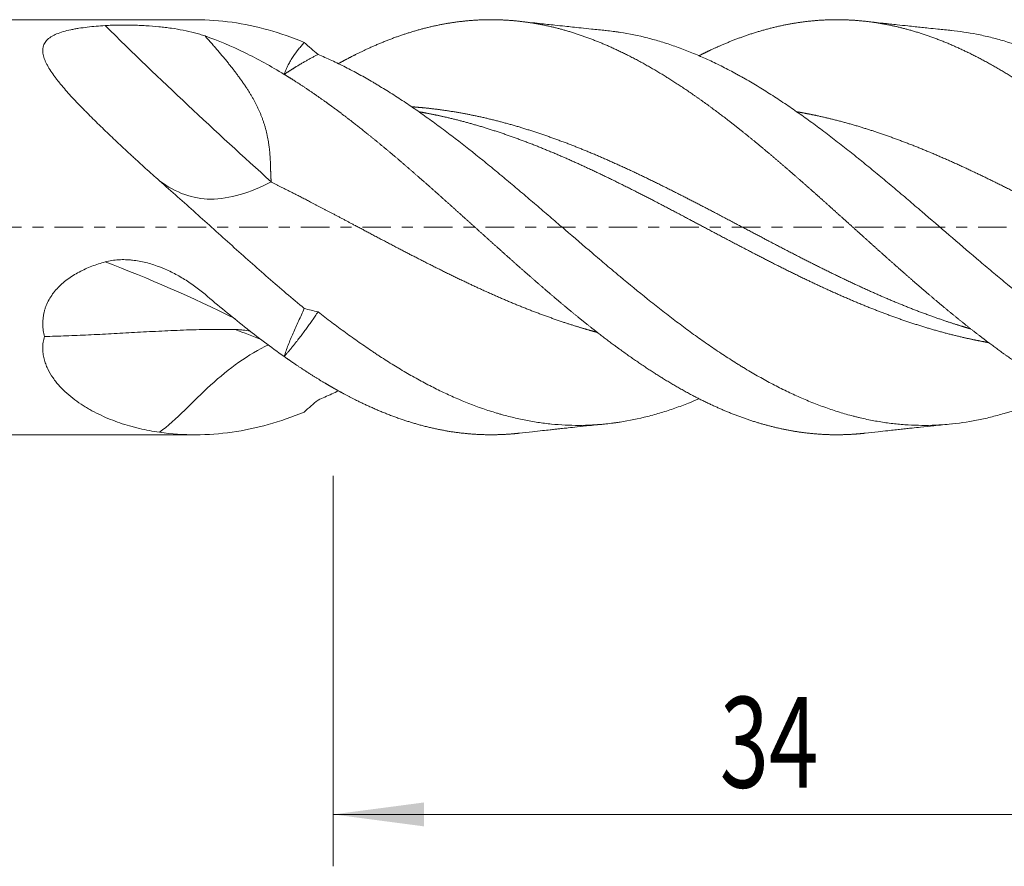
# Model space of a CAD drawing. Units: millimetres. Extents: x -62 to 63, y -62 to 26.
# Drawn here: x 3 to 41, y -25 to 8 of the extents above; entities that cross this region are included whole.
import ezdxf

# ---------------------------------------------------------------- set-up
doc = ezdxf.new("R2010")
doc.units = ezdxf.units.MM
doc.linetypes.add('CENTER', pattern=[47.5, 22, -8.5, 8.5, -8.5])
for name, color, linetype in [('1', 4, 'Continuous'), ('2', 7, 'Continuous'), ('SK4', 2, 'CENTER')]:
    doc.layers.add(name, color=color, linetype=linetype)
doc.styles.add('iso_b_vert', font='simplex.shx')
doc.dimstyles.get("Standard").update_dxf_attribs({"dimtxt": 0.18, "dimasz": 0.18, "dimexe": 0.18, "dimexo": 0.0625, "dimgap": 0.09, "dimtad": 1, "dimzin": 0, "dimdsep": 52, "dimtxsty": 'Standard', "dimcen": 0.09, "dimadec": 0, "dimazin": 0, "dimtfac": 1, "dimtdec": 4, "dimtofl": 0, "dimtmove": 0, "dimatfit": 3, "dimfxl": 1, "dimtolj": 1, "dimtzin": 0, "dimarcsym": 0})

# ---------------------------------------------------------------- blocks, each defined once
blk = doc.blocks.new('_U0')
at = {"layer": '2', "lineweight": 13}
for p, q in [((15, -9.5876), (15, -24.635888)), ((49, -9.5876), (49, -24.635888)), ((49, -22.635888), (15, -22.635888))]:
    blk.add_line(p, q, dxfattribs=at)
at = {"layer": '2', "lineweight": 18}
for points in [[(15, -22.635888), (18.499998, -22.175104), (18.500002, -23.096671)], [(49, -22.635888), (45.500002, -23.096671), (45.499998, -22.175104)]]:
    blk.add_solid(points, dxfattribs=at)
at = {"layer": '2', "lineweight": 18, "insert": (29.910767, -21.603254), "char_height": 3.5, "attachment_point": 7, "line_spacing_factor": 1.084337, "style": 'iso_b_vert'}
blk.add_mtext('\\W0.7167;34', dxfattribs=at)

msp = doc.modelspace()

# ---------------------------------------------------------------- linework, layer by layer
at = {"layer": '1', "lineweight": 18}
for p, q in [((9.687, 8), (0, 8)), ((0, -8), (9.687, -8))]:
    msp.add_line(p, q, dxfattribs=at)
at = {"layer": '1', "lineweight": 13}
for centre, major_axis, ratio, start_param, end_param in [((13.506, 36.321), (48.04, -55.415), 0.339219, -1.339889, -1.215282), ((13.506, -66.341), (34.674, -64.625), 0.59103, 2.448664, 2.546554), ((13.506, -71.409), (28.146, -67.724), 0.638355, 2.588877, 2.608863)]:
    msp.add_ellipse(centre, major_axis=major_axis, ratio=ratio, start_param=start_param, end_param=end_param, dxfattribs=at)
at = {"layer": '1', "lineweight": 18}
for points, degree, knots in [([(13.884, 7.124), (13.42, 7.314), (12.957, 7.474), (12.03, 7.734), (11.565, 7.833), (10.629, 7.966), (10.163, 7.999), (9.694, 8), (9.69, 8), (9.687, 8)], 3, [0, 0, 0, 0, 0.332488, 0.332488, 0.664977, 0.664977, 0.997465, 0.997465, 1, 1, 1, 1]), ([(48.446, -7.984), (48.328, -7.978), (48.112, -7.963), (47.752, -7.927), (47.245, -7.854), (46.642, -7.73), (46.061, -7.575), (45.431, -7.371), (44.801, -7.131), (44.219, -6.878), (43.589, -6.571), (42.911, -6.202), (42.281, -5.827), (41.699, -5.454), (41.069, -5.025), (40.439, -4.571), (39.858, -4.131), (39.228, -3.635), (38.598, -3.119), (37.968, -2.589), (37.387, -2.088), (36.757, -1.535), (36.127, -0.974), (35.497, -0.408), (34.867, 0.16), (34.237, 0.726), (33.607, 1.29), (33.025, 1.804), (32.395, 2.352), (31.765, 2.889), (31.135, 3.411), (30.554, 3.877), (29.924, 4.364), (29.294, 4.829), (28.712, 5.237), (28.082, 5.654), (27.404, 6.07), (26.774, 6.425), (26.192, 6.723), (25.562, 7.014), (24.932, 7.271), (24.351, 7.476), (23.721, 7.662), (23.091, 7.807), (22.461, 7.914), (21.879, 7.978), (21.249, 8.008), (20.619, 8), (19.99, 7.949), (19.36, 7.86), (18.73, 7.729), (18.1, 7.561), (17.518, 7.372), (16.888, 7.131), (16.317, 6.882), (15.843, 6.651), (15.515, 6.48), (15.283, 6.353), (15.197, 6.305)], 5, [0, 0, 0, 0, 0, 0, 0.017825, 0.032399, 0.054261, 0.076123, 0.090697, 0.105272, 0.127134, 0.148996, 0.16357, 0.185432, 0.207294, 0.221869, 0.236443, 0.258305, 0.280167, 0.294741, 0.316603, 0.331178, 0.35304, 0.367614, 0.389476, 0.411338, 0.425913, 0.447774, 0.462349, 0.484211, 0.498785, 0.520647, 0.542509, 0.557084, 0.571658, 0.59352, 0.615382, 0.629957, 0.651818, 0.67368, 0.688255, 0.702829, 0.724691, 0.746553, 0.761128, 0.78299, 0.797564, 0.819426, 0.834001, 0.855862, 0.877724, 0.892299, 0.914161, 0.928735, 0.950597, 0.965172, 0.987034, 1, 1, 1, 1, 1, 1]), ([(48.446, -0.06), (48.328, 0.047), (48.112, 0.241), (47.752, 0.565), (47.245, 1.02), (46.642, 1.556), (46.061, 2.067), (45.431, 2.61), (44.801, 3.14), (44.219, 3.615), (43.589, 4.113), (42.911, 4.625), (42.281, 5.077), (41.699, 5.471), (41.069, 5.871), (40.439, 6.242), (39.858, 6.558), (39.228, 6.868), (38.598, 7.141), (37.968, 7.38), (37.387, 7.568), (36.757, 7.735), (36.127, 7.864), (35.497, 7.952), (34.867, 8.001), (34.237, 8.008), (33.607, 7.976), (33.025, 7.91), (32.395, 7.802), (31.765, 7.655), (31.135, 7.468), (30.554, 7.262), (30.002, 7.035), (29.595, 6.85), (29.333, 6.724), (29.169, 6.642), (29.101, 6.607)], 5, [0, 0, 0, 0, 0, 0, 0.030636, 0.055686, 0.093261, 0.130836, 0.155886, 0.180936, 0.218511, 0.256087, 0.281137, 0.318712, 0.356287, 0.381337, 0.406387, 0.443962, 0.481537, 0.506587, 0.544162, 0.569212, 0.606787, 0.631837, 0.669412, 0.706988, 0.732038, 0.769613, 0.794663, 0.832238, 0.857288, 0.894863, 0.932438, 0.957488, 0.982538, 1, 1, 1, 1, 1, 1]), ([(8.298, 1.793), (8.118, 1.951), (7.94, 2.11), (7.674, 2.35), (7.586, 2.43), (7.454, 2.551), (7.41, 2.591), (7.322, 2.671), (7.104, 2.872), (6.889, 3.072), (6.55, 3.39), (6.383, 3.549), (6.054, 3.866), (5.892, 4.024), (5.653, 4.26), (5.575, 4.338), (5.458, 4.456), (5.419, 4.495), (5.342, 4.574), (5.304, 4.613), (5.115, 4.808), (4.97, 4.962), (4.761, 5.192), (4.694, 5.268), (4.562, 5.421), (4.499, 5.496), (4.407, 5.61), (4.362, 5.667), (4.318, 5.723), (4.289, 5.761), (4.275, 5.78), (4.205, 5.874), (4.153, 5.949), (4.056, 6.096), (4.012, 6.169), (3.953, 6.278), (3.935, 6.314), (3.901, 6.386), (3.886, 6.422), (3.844, 6.527), (3.824, 6.596), (3.798, 6.73), (3.793, 6.796), (3.799, 6.875), (3.8, 6.891), (3.805, 6.922), (3.814, 6.967), (3.829, 7.011), (3.866, 7.096), (3.9, 7.15), (3.992, 7.25), (4.047, 7.295), (4.143, 7.357), (4.177, 7.377), (4.231, 7.405), (4.25, 7.415), (4.288, 7.433), (4.308, 7.441), (4.408, 7.484), (4.495, 7.514), (4.677, 7.568), (4.774, 7.591), (4.899, 7.618), (4.925, 7.623), (4.976, 7.633), (5.002, 7.638), (5.081, 7.652), (5.134, 7.661), (5.295, 7.686), (5.404, 7.701), (5.626, 7.727), (5.739, 7.738), (5.968, 7.759), (6.084, 7.767), (6.201, 7.775)], 3, [0, 0, 0, 0, 0.0625, 0.0625, 0.09375, 0.09375, 0.109375, 0.109375, 0.125, 0.1875, 0.1875, 0.25, 0.25, 0.3125, 0.3125, 0.34375, 0.34375, 0.359375, 0.359375, 0.375, 0.375, 0.4375, 0.4375, 0.46875, 0.46875, 0.5, 0.5, 0.515625, 0.523437, 0.523437, 0.53125, 0.53125, 0.5625, 0.5625, 0.59375, 0.59375, 0.609375, 0.609375, 0.625, 0.625, 0.65625, 0.65625, 0.6875, 0.6875, 0.695312, 0.695312, 0.703125, 0.71875, 0.71875, 0.75, 0.75, 0.78125, 0.78125, 0.796875, 0.796875, 0.804688, 0.804688, 0.8125, 0.8125, 0.84375, 0.84375, 0.875, 0.875, 0.882812, 0.882812, 0.890625, 0.890625, 0.90625, 0.90625, 0.9375, 0.9375, 0.96875, 0.96875, 1, 1, 1, 1]), ([(6.201, 7.775), (6.287, 7.781), (6.373, 7.785), (6.547, 7.791), (6.634, 7.793), (6.81, 7.796), (6.898, 7.796), (7.03, 7.795), (7.075, 7.794), (7.163, 7.793), (7.207, 7.792), (7.339, 7.789), (7.426, 7.786), (7.599, 7.778), (7.685, 7.774), (7.94, 7.759), (8.108, 7.746), (8.315, 7.726), (8.356, 7.722), (8.438, 7.713), (8.56, 7.699), (8.679, 7.683), (8.914, 7.65), (9.066, 7.624), (9.362, 7.565), (9.506, 7.533), (9.716, 7.477), (9.785, 7.458), (9.922, 7.416), (9.989, 7.394), (10.055, 7.372)], 3, [0, 0, 0, 0, 0.0625, 0.0625, 0.125, 0.125, 0.1875, 0.1875, 0.21875, 0.21875, 0.25, 0.25, 0.3125, 0.3125, 0.375, 0.375, 0.5, 0.5, 0.53125, 0.53125, 0.5625, 0.625, 0.625, 0.75, 0.75, 0.875, 0.875, 0.9375, 0.9375, 1, 1, 1, 1]), ([(25.513, 7.584), (25.328, 7.602), (25.011, 7.635), (24.582, 7.679), (24.242, 7.715), (23.906, 7.751), (23.487, 7.796), (22.902, 7.86), (22.444, 7.91), (22.181, 7.939)], 3, [0, 0, 0, 0, 0.167737, 0.286468, 0.385908, 0.473639, 0.588438, 0.763485, 1, 1, 1, 1]), ([(38.847, 7.585), (38.672, 7.602), (38.376, 7.632), (37.996, 7.671), (37.705, 7.702), (37.439, 7.73), (37.122, 7.764), (36.709, 7.809), (36.162, 7.868), (35.749, 7.914), (35.518, 7.939)], 3, [0, 0, 0, 0, 0.158289, 0.267817, 0.341834, 0.420324, 0.50727, 0.627621, 0.791846, 1, 1, 1, 1]), ([(12.605, 1.756), (12.604, 1.765), (12.603, 1.783), (12.602, 1.81), (12.601, 1.837), (12.599, 1.865), (12.598, 1.892), (12.597, 1.92), (12.595, 1.948), (12.594, 1.976), (12.593, 2.004), (12.592, 2.032), (12.591, 2.06), (12.59, 2.088), (12.589, 2.117), (12.587, 2.145), (12.586, 2.174), (12.585, 2.203), (12.584, 2.232), (12.584, 2.261), (12.583, 2.29), (12.582, 2.319), (12.581, 2.348), (12.58, 2.377), (12.579, 2.407), (12.578, 2.436), (12.577, 2.466), (12.576, 2.504), (12.574, 2.55), (12.572, 2.605), (12.569, 2.661), (12.565, 2.717), (12.561, 2.773), (12.557, 2.83), (12.552, 2.887), (12.546, 2.944), (12.54, 3.002), (12.533, 3.06), (12.526, 3.118), (12.518, 3.177), (12.509, 3.236), (12.497, 3.314), (12.48, 3.412), (12.457, 3.529), (12.43, 3.646), (12.401, 3.761), (12.369, 3.876), (12.335, 3.99), (12.297, 4.102), (12.257, 4.214), (12.214, 4.324), (12.169, 4.434), (12.121, 4.542), (12.071, 4.649), (12.018, 4.756), (11.964, 4.86), (11.907, 4.964), (11.846, 5.068), (11.783, 5.174), (11.715, 5.281), (11.645, 5.39), (11.57, 5.501), (11.492, 5.614), (11.411, 5.728), (11.326, 5.843), (11.238, 5.961), (11.147, 6.08), (11.052, 6.201), (10.954, 6.324), (10.853, 6.448), (10.748, 6.575), (10.64, 6.703), (10.53, 6.833), (10.415, 6.965), (10.298, 7.099), (10.178, 7.235), (10.096, 7.326), (10.055, 7.372)], 3, [0, 0, 0, 0, 0.004968, 0.009932, 0.014894, 0.019852, 0.024808, 0.02976, 0.034709, 0.039655, 0.044597, 0.049537, 0.054474, 0.059407, 0.064337, 0.069264, 0.074188, 0.079108, 0.084026, 0.08894, 0.093851, 0.098759, 0.103663, 0.108564, 0.113462, 0.118357, 0.123249, 0.128137, 0.1371, 0.146091, 0.15511, 0.164158, 0.173234, 0.18234, 0.191475, 0.20064, 0.209836, 0.219062, 0.22832, 0.237609, 0.246929, 0.256282, 0.274881, 0.293407, 0.311867, 0.330267, 0.348615, 0.366916, 0.385178, 0.403407, 0.421611, 0.439797, 0.457972, 0.476143, 0.494318, 0.512503, 0.530476, 0.548946, 0.567918, 0.587398, 0.607391, 0.627902, 0.648935, 0.670494, 0.692582, 0.715204, 0.738361, 0.762058, 0.786297, 0.811081, 0.836411, 0.862291, 0.888722, 0.915707, 0.943247, 0.971344, 1, 1, 1, 1]), ([(10.055, 7.372), (10.564, 7.194), (11.073, 6.98), (12.09, 6.485), (12.599, 6.204), (13.108, 5.894)], 3, [0, 0, 0, 0, 0.5, 0.5, 1, 1, 1, 1]), ([(48.284, -6.848), (47.93, -6.714), (47.578, -6.563), (46.876, -6.233), (46.525, -6.053), (45.822, -5.665), (45.47, -5.457), (44.939, -5.125), (44.762, -5.011), (44.495, -4.835), (44.406, -4.775), (44.228, -4.655), (44.139, -4.594), (43.696, -4.288), (43.343, -4.033), (42.64, -3.506), (42.289, -3.235), (41.586, -2.678), (41.235, -2.393), (40.706, -1.955), (40.529, -1.808), (40.263, -1.585), (40.175, -1.511), (39.997, -1.361), (39.908, -1.285), (39.107, -0.605), (38.404, 0.003), (37.526, 0.755), (37.351, 0.906), (37, 1.205), (36.824, 1.354), (36.472, 1.65), (36.296, 1.798), (35.943, 2.091), (35.766, 2.237), (35.5, 2.454), (35.411, 2.527), (35.278, 2.634), (35.233, 2.67), (35.144, 2.742), (34.922, 2.92), (34.7, 3.095), (34.347, 3.37), (34.171, 3.506), (33.819, 3.772), (33.643, 3.903), (33.291, 4.159), (33.116, 4.285), (32.765, 4.532), (32.589, 4.652), (32.238, 4.888), (32.062, 5.003), (31.71, 5.228), (31.534, 5.338), (31.181, 5.551), (31.004, 5.654), (30.782, 5.78), (30.737, 5.805), (30.648, 5.854), (30.604, 5.878), (30.47, 5.951), (30.381, 5.999), (30.115, 6.139), (29.938, 6.228), (29.585, 6.399), (29.409, 6.481), (29.057, 6.635), (28.881, 6.709), (28.53, 6.848), (28.355, 6.914), (28.004, 7.037), (27.828, 7.095), (27.477, 7.201), (27.301, 7.25), (26.772, 7.385), (26.419, 7.458), (26.018, 7.52), (25.974, 7.526), (25.885, 7.539), (25.84, 7.545), (25.707, 7.562), (25.619, 7.573), (25.518, 7.583), (25.506, 7.584), (25.494, 7.586)], 3, [0, 0, 0, 0, 0.046439, 0.046439, 0.092879, 0.092879, 0.139318, 0.139318, 0.162537, 0.162537, 0.174147, 0.174147, 0.185757, 0.185757, 0.232196, 0.232196, 0.278636, 0.278636, 0.325075, 0.325075, 0.348295, 0.348295, 0.359904, 0.359904, 0.371514, 0.371514, 0.464393, 0.464393, 0.487612, 0.487612, 0.510832, 0.510832, 0.534052, 0.534052, 0.557271, 0.557271, 0.568881, 0.568881, 0.574686, 0.574686, 0.580491, 0.60371, 0.60371, 0.62693, 0.62693, 0.65015, 0.65015, 0.673369, 0.673369, 0.696589, 0.696589, 0.719809, 0.719809, 0.743028, 0.743028, 0.766248, 0.766248, 0.772053, 0.772053, 0.777858, 0.777858, 0.789468, 0.789468, 0.812687, 0.812687, 0.835907, 0.835907, 0.859126, 0.859126, 0.882346, 0.882346, 0.905566, 0.905566, 0.928785, 0.928785, 0.975225, 0.975225, 0.98103, 0.98103, 0.986834, 0.986834, 0.998444, 0.998444, 1, 1, 1, 1]), ([(48.284, 2.899), (47.93, 3.18), (47.578, 3.453), (46.876, 3.981), (46.525, 4.236), (45.822, 4.725), (45.47, 4.96), (44.939, 5.295), (44.762, 5.404), (44.495, 5.563), (44.406, 5.615), (44.228, 5.717), (44.139, 5.768), (43.696, 6.015), (43.343, 6.197), (42.64, 6.532), (42.289, 6.684), (41.586, 6.956), (41.235, 7.076), (40.706, 7.231), (40.529, 7.279), (40.263, 7.344), (40.175, 7.365), (39.997, 7.404), (39.908, 7.422), (39.487, 7.505), (39.156, 7.554), (38.827, 7.587)], 3, [0, 0, 0, 0, 0.111938, 0.111938, 0.223876, 0.223876, 0.335815, 0.335815, 0.391784, 0.391784, 0.419768, 0.419768, 0.447753, 0.447753, 0.559691, 0.559691, 0.671629, 0.671629, 0.783567, 0.783567, 0.839537, 0.839537, 0.867521, 0.867521, 0.895506, 0.895506, 1, 1, 1, 1]), ([(13.108, 5.894), (13.129, 5.958), (13.153, 6.019), (13.205, 6.139), (13.233, 6.197), (13.292, 6.311), (13.323, 6.366), (13.387, 6.473), (13.42, 6.526), (13.522, 6.679), (13.593, 6.776), (13.701, 6.912), (13.737, 6.956), (13.81, 7.042), (13.847, 7.084), (13.884, 7.124)], 3, [0, 0, 0, 0, 0.125, 0.125, 0.25, 0.25, 0.375, 0.375, 0.5, 0.5, 0.75, 0.75, 0.875, 0.875, 1, 1, 1, 1]), ([(13.884, 7.124), (13.969, 7.043), (14.056, 6.965), (14.233, 6.811), (14.323, 6.736), (14.414, 6.663)], 3, [0, 0, 0, 0, 0.5, 0.5, 1, 1, 1, 1]), ([(14.414, 6.662), (14.396, 6.653), (14.36, 6.635), (14.305, 6.606), (14.249, 6.576), (14.193, 6.546), (14.135, 6.515), (14.06, 6.473), (13.965, 6.42), (13.85, 6.354), (13.729, 6.283), (13.637, 6.227), (13.576, 6.191), (13.549, 6.174), (13.521, 6.157), (13.493, 6.139), (13.464, 6.121), (13.435, 6.103), (13.405, 6.084), (13.374, 6.065), (13.343, 6.045), (13.311, 6.025), (13.278, 6.004), (13.245, 5.983), (13.212, 5.962), (13.178, 5.94), (13.143, 5.917), (13.12, 5.902), (13.108, 5.894)], 3, [0, 0, 0, 0, 0.044277, 0.08899, 0.134134, 0.179701, 0.225684, 0.272076, 0.358313, 0.447777, 0.540391, 0.636068, 0.655992, 0.676302, 0.696996, 0.718072, 0.739529, 0.761365, 0.783576, 0.806162, 0.829119, 0.852445, 0.876137, 0.900194, 0.924611, 0.949387, 0.974518, 1, 1, 1, 1]), ([(43.115, -6.306), (43.073, -6.326), (43.032, -6.345), (42.64, -6.532), (42.289, -6.684), (41.586, -6.956), (41.235, -7.076), (40.706, -7.231), (40.529, -7.279), (40.263, -7.344), (40.175, -7.365), (39.997, -7.404), (39.908, -7.422), (39.107, -7.579), (38.404, -7.645), (37.526, -7.637), (37.351, -7.63), (37, -7.61), (36.824, -7.595), (36.472, -7.557), (36.296, -7.533), (35.943, -7.476), (35.766, -7.443), (35.5, -7.387), (35.411, -7.367), (35.278, -7.336), (35.233, -7.325), (35.144, -7.303), (34.922, -7.247), (34.7, -7.184), (34.347, -7.075), (34.171, -7.016), (33.819, -6.891), (33.643, -6.824), (33.291, -6.683), (33.116, -6.609), (32.765, -6.452), (32.589, -6.37), (32.238, -6.198), (32.062, -6.109), (31.71, -5.922), (31.534, -5.825), (31.181, -5.624), (31.004, -5.52), (30.782, -5.385), (30.737, -5.358), (30.648, -5.303), (30.604, -5.276), (30.47, -5.192), (30.381, -5.136), (30.115, -4.965), (29.938, -4.849), (29.585, -4.61), (29.409, -4.489), (29.057, -4.24), (28.881, -4.114), (28.53, -3.856), (28.355, -3.725), (28.004, -3.459), (27.828, -3.323), (27.477, -3.049), (27.301, -2.909), (26.772, -2.486), (26.419, -2.196), (26.018, -1.863), (25.974, -1.826), (25.885, -1.751), (25.84, -1.714), (25.707, -1.602), (25.619, -1.528), (25.353, -1.303), (25.176, -1.153), (24.647, -0.702), (24.295, -0.4), (23.769, 0.053), (23.593, 0.203), (23.242, 0.505), (23.066, 0.656), (22.714, 0.956), (22.538, 1.106), (22.186, 1.406), (22.009, 1.555), (21.743, 1.777), (21.654, 1.852), (21.521, 1.962), (21.477, 1.999), (21.388, 2.073), (21.343, 2.11), (21.121, 2.293), (20.943, 2.438), (20.413, 2.868), (20.06, 3.147), (19.533, 3.552), (19.358, 3.685), (19.006, 3.947), (18.831, 4.075), (18.48, 4.327), (18.304, 4.451), (17.952, 4.694), (17.776, 4.812), (17.422, 5.044), (17.245, 5.157), (16.979, 5.323), (16.89, 5.378), (16.757, 5.458), (16.712, 5.485), (16.623, 5.538), (16.579, 5.564), (16.357, 5.694), (16.18, 5.795), (15.826, 5.988), (15.649, 6.082), (15.296, 6.261), (15.119, 6.347), (14.767, 6.51), (14.59, 6.588), (14.414, 6.662)], 3, [0, 0, 0, 0, 0.004296, 0.004296, 0.041174, 0.041174, 0.078052, 0.078052, 0.096491, 0.096491, 0.105711, 0.105711, 0.11493, 0.11493, 0.188686, 0.188686, 0.207125, 0.207125, 0.225564, 0.225564, 0.244003, 0.244003, 0.262442, 0.262442, 0.271661, 0.271661, 0.276271, 0.276271, 0.280881, 0.29932, 0.29932, 0.317759, 0.317759, 0.336198, 0.336198, 0.354636, 0.354636, 0.373075, 0.373075, 0.391514, 0.391514, 0.409953, 0.409953, 0.428392, 0.428392, 0.433002, 0.433002, 0.437612, 0.437612, 0.446831, 0.446831, 0.46527, 0.46527, 0.483709, 0.483709, 0.502148, 0.502148, 0.520587, 0.520587, 0.539026, 0.539026, 0.557465, 0.557465, 0.594343, 0.594343, 0.598953, 0.598953, 0.603562, 0.603562, 0.612782, 0.612782, 0.631221, 0.631221, 0.668099, 0.668099, 0.686538, 0.686538, 0.704977, 0.704977, 0.723416, 0.723416, 0.741855, 0.741855, 0.751074, 0.751074, 0.755684, 0.755684, 0.760294, 0.760294, 0.778733, 0.778733, 0.81561, 0.81561, 0.834049, 0.834049, 0.852488, 0.852488, 0.870927, 0.870927, 0.889366, 0.889366, 0.907805, 0.907805, 0.917025, 0.917025, 0.921634, 0.921634, 0.926244, 0.926244, 0.944683, 0.944683, 0.963122, 0.963122, 0.981561, 0.981561, 1, 1, 1, 1]), ([(15, 4.618), (14.98, 4.632), (14.864, 4.718), (14.65, 4.873), (14.291, 5.127), (13.913, 5.385), (13.554, 5.618), (13.292, 5.782), (13.127, 5.882), (13.108, 5.894)], 5, [0, 0, 0, 0, 0, 0, 0.052184, 0.308283, 0.564383, 0.948533, 1, 1, 1, 1, 1, 1]), ([(35.521, -7.939), (35.516, -7.94), (35.366, -7.956), (35.119, -7.979), (34.726, -8.002), (34.237, -8.008), (33.607, -7.976), (33.025, -7.91), (32.395, -7.802), (31.765, -7.655), (31.135, -7.468), (30.554, -7.262), (29.924, -7.003), (29.294, -6.711), (28.712, -6.412), (28.082, -6.056), (27.404, -5.638), (26.774, -5.22), (26.192, -4.811), (25.562, -4.345), (24.932, -3.858), (24.351, -3.391), (23.721, -2.869), (23.091, -2.331), (22.461, -1.782), (21.879, -1.268), (21.249, -0.704), (20.619, -0.138), (19.99, 0.43), (19.36, 0.996), (18.73, 1.556), (18.1, 2.109), (17.518, 2.61), (16.888, 3.14), (16.278, 3.638), (15.765, 4.043), (15.397, 4.324), (15.126, 4.525), (15, 4.618)], 5, [0, 0, 0, 0, 0, 0, 0.001188, 0.03661, 0.060224, 0.095646, 0.119261, 0.154683, 0.178298, 0.21372, 0.249142, 0.272757, 0.296371, 0.331793, 0.367215, 0.39083, 0.426252, 0.461674, 0.485289, 0.508904, 0.544326, 0.579748, 0.603362, 0.638784, 0.662399, 0.697821, 0.721436, 0.756858, 0.79228, 0.815894, 0.851316, 0.874931, 0.910353, 0.933968, 0.96939, 1, 1, 1, 1, 1, 1]), ([(18.023, 4.643), (18.053, 4.641), (18.228, 4.628), (18.5, 4.605), (18.918, 4.561), (19.432, 4.491), (20.062, 4.384), (20.644, 4.266), (21.274, 4.117), (21.904, 3.948), (22.534, 3.758), (23.164, 3.55), (23.794, 3.323), (24.424, 3.08), (25.005, 2.842), (25.635, 2.57), (26.265, 2.286), (26.895, 1.99), (27.477, 1.708), (28.107, 1.394), (28.737, 1.073), (29.318, 0.772), (29.948, 0.443), (30.627, 0.085), (31.257, -0.247), (31.838, -0.553), (32.468, -0.882), (33.098, -1.206), (33.68, -1.5), (34.309, -1.811), (34.939, -2.113), (35.569, -2.404), (36.151, -2.663), (36.781, -2.93), (37.411, -3.182), (38.041, -3.418), (38.594, -3.611), (39.049, -3.758), (39.36, -3.852), (39.525, -3.9), (39.593, -3.92)], 5, [0, 0, 0, 0, 0, 0, 0.006934, 0.040633, 0.063099, 0.096799, 0.119265, 0.152964, 0.17543, 0.209129, 0.242828, 0.265294, 0.298993, 0.32146, 0.355159, 0.377625, 0.411324, 0.445023, 0.467489, 0.489955, 0.523654, 0.557353, 0.57982, 0.613519, 0.647218, 0.669684, 0.69215, 0.725849, 0.759548, 0.782014, 0.815714, 0.83818, 0.871879, 0.894345, 0.928044, 0.961743, 0.984209, 1, 1, 1, 1, 1, 1]), ([(18.318, 4.449), (18.434, 4.429), (18.648, 4.39), (19.006, 4.32), (19.462, 4.219), (20.062, 4.067), (20.644, 3.903), (21.274, 3.706), (21.904, 3.49), (22.534, 3.257), (23.164, 3.007), (23.794, 2.742), (24.424, 2.463), (25.005, 2.195), (25.635, 1.894), (26.265, 1.583), (26.895, 1.265), (27.477, 0.965), (28.107, 0.635), (28.737, 0.303), (29.318, -0.006), (29.948, -0.34), (30.627, -0.698), (31.257, -1.026), (31.838, -1.325), (32.468, -1.642), (33.098, -1.951), (33.68, -2.228), (34.31, -2.517), (34.94, -2.793), (35.57, -3.055), (36.151, -3.283), (36.781, -3.515), (37.411, -3.729), (38.041, -3.924), (38.671, -4.1), (39.265, -4.245), (39.714, -4.341), (40.017, -4.4), (40.224, -4.437), (40.285, -4.447)], 5, [0, 0, 0, 0, 0, 0, 0.026464, 0.048524, 0.081615, 0.103676, 0.136767, 0.158828, 0.191919, 0.22501, 0.24707, 0.280161, 0.302222, 0.335313, 0.357374, 0.390465, 0.423556, 0.445616, 0.467677, 0.500768, 0.533859, 0.55592, 0.589011, 0.622102, 0.644162, 0.666223, 0.699314, 0.732405, 0.754466, 0.787557, 0.809617, 0.842708, 0.864769, 0.89786, 0.930951, 0.953012, 0.986103, 1, 1, 1, 1, 1, 1]), ([(32.905, 4.448), (32.914, 4.446), (33.069, 4.419), (33.37, 4.363), (33.767, 4.281), (34.31, 4.154), (34.94, 3.985), (35.57, 3.796), (36.151, 3.605), (36.781, 3.381), (37.411, 3.14), (38.041, 2.882), (38.671, 2.611), (39.301, 2.326), (39.931, 2.029), (40.512, 1.747), (41.142, 1.432), (41.772, 1.11), (42.402, 0.783), (42.984, 0.477), (43.52, 0.193), (43.911, -0.014), (44.157, -0.144), (44.305, -0.223), (44.357, -0.25)], 5, [0, 0, 0, 0, 0, 0, 0.004177, 0.067651, 0.131125, 0.17344, 0.236914, 0.27923, 0.342703, 0.385019, 0.448493, 0.511966, 0.554282, 0.617756, 0.660071, 0.723545, 0.765861, 0.829334, 0.892808, 0.935124, 0.97744, 1, 1, 1, 1, 1, 1]), ([(12.6, 1.745), (11.798, 1.33), (10.256, 0.847), (8.952, 1.313), (8.298, 1.794)], 3, [0, 0, 0, 0, 0.515314, 1, 1, 1, 1]), ([(13.884, -3.134), (13.42, -2.75), (12.957, -2.354), (12.03, -1.544), (11.565, -1.13), (10.629, -0.29), (10.163, 0.13), (9.232, 0.967), (8.766, 1.383), (8.298, 1.794)], 3, [0, 0, 0, 0, 0.25, 0.25, 0.5, 0.5, 0.75, 0.75, 1, 1, 1, 1]), ([(12.6, 1.745), (12.987, 1.554), (13.472, 1.31), (14.102, 0.986), (14.877, 0.58), (15.75, 0.118), (16.331, -0.191), (16.961, -0.524), (17.591, -0.855), (18.173, -1.156), (18.803, -1.477), (19.433, -1.791), (20.062, -2.095), (20.644, -2.367), (21.274, -2.65), (21.904, -2.92), (22.534, -3.175), (23.164, -3.414), (23.794, -3.635), (24.322, -3.806), (24.706, -3.921), (24.992, -4.002), (25.133, -4.04), (25.177, -4.052)], 5, [0, 0, 0, 0, 0, 0, 0.154124, 0.192655, 0.250451, 0.308247, 0.346778, 0.385309, 0.443106, 0.500902, 0.539433, 0.597229, 0.63576, 0.693557, 0.732088, 0.789884, 0.847681, 0.886211, 0.944008, 0.982539, 1, 1, 1, 1, 1, 1]), ([(3.86, -4.213), (3.841, -4.138), (3.826, -4.062), (3.81, -3.945), (3.805, -3.905), (3.799, -3.826), (3.797, -3.786), (3.793, -3.585), (3.81, -3.424), (3.86, -3.223), (3.877, -3.163), (3.897, -3.103), (3.911, -3.063), (3.919, -3.043), (3.958, -2.944), (3.995, -2.867), (4.079, -2.717), (4.126, -2.644), (4.203, -2.538), (4.23, -2.503), (4.273, -2.452), (4.287, -2.435), (4.316, -2.402), (4.39, -2.319), (4.469, -2.242), (4.602, -2.124), (4.671, -2.068), (4.814, -1.962), (4.889, -1.911), (5.042, -1.815), (5.12, -1.77), (5.358, -1.644), (5.521, -1.57), (5.856, -1.441), (6.027, -1.385), (6.201, -1.336)], 3, [0, 0, 0, 0, 0.0625, 0.0625, 0.09375, 0.09375, 0.125, 0.125, 0.25, 0.25, 0.28125, 0.296875, 0.296875, 0.3125, 0.3125, 0.375, 0.375, 0.4375, 0.4375, 0.46875, 0.46875, 0.484375, 0.484375, 0.5, 0.5625, 0.5625, 0.625, 0.625, 0.6875, 0.6875, 0.75, 0.75, 0.875, 0.875, 1, 1, 1, 1]), ([(6.201, -1.336), (6.287, -1.312), (6.373, -1.294), (6.547, -1.268), (6.634, -1.259), (6.81, -1.249), (6.898, -1.248), (7.03, -1.252), (7.075, -1.255), (7.163, -1.261), (7.207, -1.265), (7.339, -1.279), (7.426, -1.292), (7.599, -1.323), (7.685, -1.341), (7.94, -1.404), (8.108, -1.456), (8.315, -1.533), (8.356, -1.549), (8.438, -1.582), (8.56, -1.633), (8.679, -1.688), (8.914, -1.804), (9.066, -1.888), (9.362, -2.068), (9.506, -2.165), (9.716, -2.317), (9.785, -2.369), (9.922, -2.476), (9.989, -2.53), (10.055, -2.586)], 3, [0, 0, 0, 0, 0.0625, 0.0625, 0.125, 0.125, 0.1875, 0.1875, 0.21875, 0.21875, 0.25, 0.25, 0.3125, 0.3125, 0.375, 0.375, 0.5, 0.5, 0.53125, 0.53125, 0.5625, 0.625, 0.625, 0.75, 0.75, 0.875, 0.875, 0.9375, 0.9375, 1, 1, 1, 1]), ([(10.055, -2.586), (10.564, -3.019), (11.073, -3.44), (12.09, -4.244), (12.599, -4.627), (13.108, -4.985)], 3, [0, 0, 0, 0, 0.5, 0.5, 1, 1, 1, 1]), ([(13.108, -4.985), (13.129, -4.911), (13.153, -4.838), (13.205, -4.69), (13.233, -4.615), (13.292, -4.466), (13.323, -4.39), (13.387, -4.238), (13.42, -4.162), (13.522, -3.93), (13.593, -3.774), (13.701, -3.537), (13.737, -3.457), (13.81, -3.297), (13.847, -3.216), (13.884, -3.134)], 3, [0, 0, 0, 0, 0.125, 0.125, 0.25, 0.25, 0.375, 0.375, 0.5, 0.5, 0.75, 0.75, 0.875, 0.875, 1, 1, 1, 1]), ([(14.414, -3.262), (14.396, -3.289), (14.36, -3.344), (14.305, -3.426), (14.249, -3.508), (14.193, -3.59), (14.135, -3.673), (14.06, -3.779), (13.965, -3.91), (13.85, -4.066), (13.729, -4.226), (13.637, -4.344), (13.576, -4.421), (13.549, -4.455), (13.521, -4.49), (13.493, -4.525), (13.464, -4.56), (13.435, -4.597), (13.405, -4.634), (13.374, -4.671), (13.343, -4.708), (13.311, -4.747), (13.278, -4.785), (13.245, -4.824), (13.212, -4.864), (13.178, -4.904), (13.143, -4.944), (13.12, -4.971), (13.108, -4.985)], 3, [0, 0, 0, 0, 0.044277, 0.08899, 0.134134, 0.179701, 0.225684, 0.272076, 0.358313, 0.447777, 0.540391, 0.636068, 0.655992, 0.676302, 0.696996, 0.718072, 0.739529, 0.761365, 0.783576, 0.806162, 0.829119, 0.852445, 0.876137, 0.900194, 0.924611, 0.949387, 0.974518, 1, 1, 1, 1]), ([(13.884, -3.134), (13.969, -3.155), (14.056, -3.176), (14.233, -3.219), (14.323, -3.241), (14.414, -3.263)], 3, [0, 0, 0, 0, 0.5, 0.5, 1, 1, 1, 1]), ([(29.102, -6.615), (28.97, -6.672), (28.838, -6.726), (28.53, -6.848), (28.355, -6.914), (28.004, -7.037), (27.828, -7.095), (27.477, -7.201), (27.301, -7.25), (26.772, -7.385), (26.419, -7.458), (26.018, -7.52), (25.974, -7.526), (25.885, -7.539), (25.84, -7.545), (25.707, -7.562), (25.619, -7.573), (25.353, -7.6), (25.176, -7.614), (24.647, -7.643), (24.295, -7.643), (23.769, -7.617), (23.593, -7.604), (23.242, -7.57), (23.066, -7.548), (22.714, -7.495), (22.538, -7.464), (22.186, -7.393), (22.009, -7.353), (21.743, -7.287), (21.654, -7.264), (21.521, -7.227), (21.477, -7.215), (21.388, -7.189), (21.343, -7.176), (21.121, -7.11), (20.943, -7.053), (20.413, -6.869), (20.06, -6.73), (19.533, -6.5), (19.358, -6.419), (19.006, -6.25), (18.831, -6.162), (18.48, -5.979), (18.304, -5.884), (17.952, -5.686), (17.776, -5.584), (17.422, -5.372), (17.245, -5.263), (16.979, -5.094), (16.89, -5.037), (16.757, -4.95), (16.712, -4.921), (16.623, -4.862), (16.579, -4.832), (16.357, -4.684), (16.18, -4.562), (15.826, -4.314), (15.649, -4.188), (15.296, -3.931), (15.119, -3.801), (14.767, -3.535), (14.59, -3.399), (14.414, -3.262)], 3, [0, 0, 0, 0, 0.027062, 0.027062, 0.063097, 0.063097, 0.099132, 0.099132, 0.135166, 0.135166, 0.207236, 0.207236, 0.216244, 0.216244, 0.225253, 0.225253, 0.24327, 0.24327, 0.279305, 0.279305, 0.351375, 0.351375, 0.387409, 0.387409, 0.423444, 0.423444, 0.459479, 0.459479, 0.495514, 0.495514, 0.513531, 0.513531, 0.52254, 0.52254, 0.531548, 0.531548, 0.567583, 0.567583, 0.639653, 0.639653, 0.675687, 0.675687, 0.711722, 0.711722, 0.747757, 0.747757, 0.783792, 0.783792, 0.819826, 0.819826, 0.837844, 0.837844, 0.846852, 0.846852, 0.855861, 0.855861, 0.891896, 0.891896, 0.927931, 0.927931, 0.963965, 0.963965, 1, 1, 1, 1]), ([(3.86, -4.213), (4.137, -4.206), (4.417, -4.198), (4.983, -4.177), (5.269, -4.164), (5.847, -4.137), (6.14, -4.122), (6.734, -4.09), (7.034, -4.074), (7.644, -4.04), (7.953, -4.023), (8.581, -3.992), (8.899, -3.977), (9.545, -3.954), (9.873, -3.945), (10.372, -3.939), (10.539, -3.938), (10.877, -3.939), (11.047, -3.941), (11.217, -3.945)], 3, [0, 0, 0, 0, 0.125, 0.125, 0.25, 0.25, 0.375, 0.375, 0.5, 0.5, 0.625, 0.625, 0.75, 0.75, 0.875, 0.875, 0.9375, 0.9375, 1, 1, 1, 1]), ([(11.217, -3.945), (11.267, -3.946), (11.317, -3.948), (11.416, -3.954), (11.465, -3.958), (11.609, -3.973), (11.703, -3.985), (11.797, -3.999)], 3, [0, 0, 0, 0, 0.252677, 0.252677, 0.505353, 0.505353, 1, 1, 1, 1]), ([(8.298, -7.903), (8.037, -7.866), (7.78, -7.818), (7.461, -7.744), (7.397, -7.728), (7.27, -7.695), (7.207, -7.678), (7.018, -7.624), (6.893, -7.585), (6.522, -7.459), (6.28, -7.362), (5.925, -7.196), (5.809, -7.137), (5.636, -7.043), (5.579, -7.011), (5.466, -6.944), (5.409, -6.909), (5.243, -6.803), (5.134, -6.729), (4.924, -6.571), (4.822, -6.488), (4.626, -6.312), (4.532, -6.219), (4.398, -6.072), (4.355, -6.021), (4.292, -5.943), (4.272, -5.917), (4.232, -5.863), (4.212, -5.836), (4.116, -5.697), (4.047, -5.581), (3.959, -5.398), (3.932, -5.335), (3.896, -5.238), (3.885, -5.205), (3.865, -5.139), (3.855, -5.105), (3.83, -5.004), (3.817, -4.935), (3.8, -4.796), (3.796, -4.726), (3.796, -4.582), (3.801, -4.509), (3.817, -4.398), (3.824, -4.361), (3.84, -4.287), (3.849, -4.25), (3.86, -4.213)], 3, [0, 0, 0, 0, 0.125, 0.125, 0.15625, 0.15625, 0.1875, 0.1875, 0.25, 0.25, 0.375, 0.375, 0.4375, 0.4375, 0.46875, 0.46875, 0.5, 0.5, 0.5625, 0.5625, 0.625, 0.625, 0.6875, 0.6875, 0.71875, 0.71875, 0.734375, 0.734375, 0.75, 0.75, 0.8125, 0.8125, 0.84375, 0.84375, 0.859375, 0.859375, 0.875, 0.875, 0.90625, 0.90625, 0.9375, 0.9375, 0.96875, 0.96875, 0.984375, 0.984375, 1, 1, 1, 1]), ([(12.506, -4.53), (11.736, -4.899), (10.23, -5.981), (8.952, -7.428), (8.298, -7.903)], 3, [0, 0, 0, 0, 0.505375, 1, 1, 1, 1]), ([(15, -6.195), (14.98, -6.183), (14.864, -6.117), (14.65, -5.992), (14.291, -5.776), (13.913, -5.535), (13.554, -5.295), (13.292, -5.114), (13.127, -4.999), (13.108, -4.985)], 5, [0, 0, 0, 0, 0, 0, 0.052184, 0.308283, 0.564383, 0.948533, 1, 1, 1, 1, 1, 1]), ([(15.197, -6.308), (15.112, -6.349), (15.028, -6.389), (14.767, -6.51), (14.59, -6.588), (14.414, -6.662)], 3, [0, 0, 0, 0, 0.324324, 0.324324, 1, 1, 1, 1]), ([(22.182, -7.939), (22.131, -7.945), (21.935, -7.965), (21.642, -7.989), (21.203, -8.007), (20.619, -8), (19.99, -7.949), (19.36, -7.86), (18.73, -7.729), (18.1, -7.561), (17.518, -7.372), (16.888, -7.131), (16.278, -6.865), (15.765, -6.612), (15.397, -6.417), (15.126, -6.266), (15, -6.195)], 5, [0, 0, 0, 0, 0, 0, 0.035394, 0.136603, 0.204076, 0.305285, 0.406494, 0.473967, 0.575176, 0.642649, 0.743858, 0.811331, 0.91254, 1, 1, 1, 1, 1, 1]), ([(13.884, -7.124), (13.969, -7.043), (14.056, -6.965), (14.233, -6.811), (14.323, -6.736), (14.414, -6.663)], 3, [0, 0, 0, 0, 0.5, 0.5, 1, 1, 1, 1]), ([(13.884, -7.124), (13.42, -7.314), (12.957, -7.474), (12.03, -7.734), (11.565, -7.833), (10.629, -7.966), (10.163, -7.999), (9.232, -8.001), (8.766, -7.968), (8.298, -7.902)], 3, [0, 0, 0, 0, 0.25, 0.25, 0.5, 0.5, 0.75, 0.75, 1, 1, 1, 1]), ([(22.181, -7.939), (22.348, -7.921), (22.647, -7.888), (23.041, -7.845), (23.33, -7.813), (23.538, -7.791), (23.7, -7.773), (23.872, -7.755), (24.106, -7.73), (24.453, -7.693), (24.935, -7.643), (25.304, -7.605), (25.513, -7.584)], 3, [0, 0, 0, 0, 0.150407, 0.268558, 0.354601, 0.410384, 0.456929, 0.500483, 0.566004, 0.667781, 0.812446, 1, 1, 1, 1]), ([(35.518, -7.939), (35.683, -7.921), (35.976, -7.889), (36.358, -7.847), (36.656, -7.814), (36.898, -7.788), (37.12, -7.764), (37.37, -7.737), (37.717, -7.7), (38.223, -7.648), (38.619, -7.608), (38.847, -7.585)], 3, [0, 0, 0, 0, 0.149054, 0.263748, 0.344196, 0.417404, 0.482254, 0.544267, 0.643019, 0.794924, 1, 1, 1, 1])]:
    msp.add_open_spline(points, degree=degree, knots=knots, dxfattribs=at)
at = {"layer": 'SK4', "lineweight": 18, "ltscale": 0.05}
msp.add_line((-48, 0), (49, 0), dxfattribs=at)

# ---------------------------------------------------------------- dimensions: what is measured, and where the dimension line sits
at = {"layer": '2', "lineweight": 18}
dim = msp.add_linear_dim(base=(15, -22.636), p1=(49, -8), p2=(15, -8), dimstyle='Standard', override={"dimtxt": 3.5, "dimasz": 3.5, "dimexe": 2, "dimexo": 1.5875, "dimgap": 1.75, "dimtad": 1, "dimtih": 1, "dimtoh": 0, "dimdec": 2, "dimlfac": 1, "dimzin": 8, "dimdsep": 46, "dimlunit": 2, "dimpost": '<>', "dimtxsty": 'iso_b_vert', "dimsah": 1, "dimse1": 0, "dimse2": 0, "dimsd1": 0, "dimsd2": 0, "dimclrd": 2, "dimclre": 2, "dimclrt": 2, "dimtol": 0, "dimtm": -0.1, "dimtfac": 1, "dimtdec": 2, "dimtofl": 1, "dimtmove": 0, "dimtzin": 8, "dimlwd": 13, "dimlwe": 13}, dxfattribs=at)
dim.commit()
dim.dimension.update_dxf_attribs({"geometry": '_U0', "text_midpoint": (32, -22.636)})

doc.saveas('drawing.dxf')
